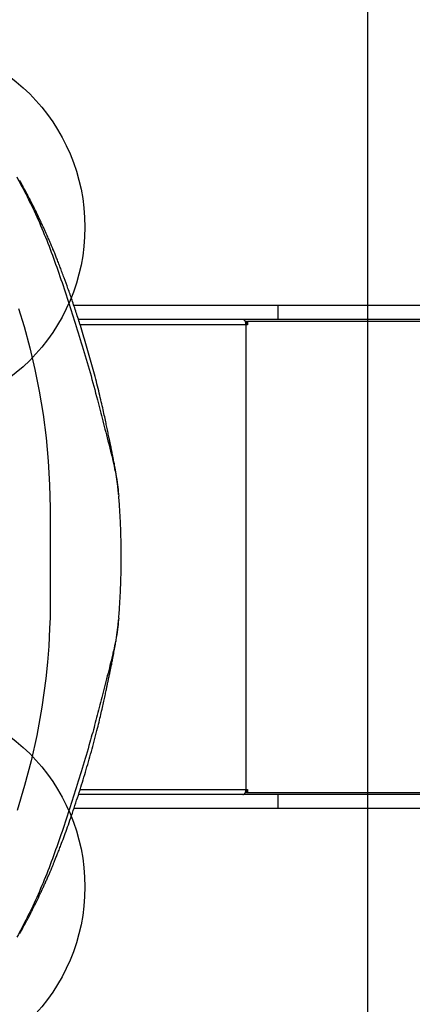
# Model space of a CAD drawing. Units: millimetres. Extents: x 12900 to 18910, y 21726 to 26337.
# Drawn here: x 16015 to 16432, y 23271 to 24316 of the extents above; entities that cross this region are included whole.
import ezdxf

# ---------------------------------------------------------------- set-up
doc = ezdxf.new("R2010")
doc.units = ezdxf.units.MM
doc.header["$LTSCALE"] = 200
doc.layers.add('OTWORY_MONTAŻOWE', color=1, linetype='Continuous')
doc.layers.add('WYLEWKI_BETONOWE', color=52, linetype='Continuous')

msp = doc.modelspace()

# ---------------------------------------------------------------- linework, layer by layer
at = {"color": 7, "linetype": 'Continuous', "lineweight": 25}
for p, q in [((16289.4, 24012.4), (16072.5, 24012.4)), ((16289.4, 23997.4), (16289.4, 24012.4)), ((16850.6, 24012.4), (16289.4, 24012.4)), ((16289.4, 23997.4), (16077.4, 23997.4)), ((16254.1, 23996.1), (16254.1, 23997.4)), ((16255.6, 23995.4), (16254.5, 23995.4)), ((16255.3, 23498.9), (16255.3, 23991.9)), ((16256.8, 23991.9), (16255.3, 23991.9)), ((16255.6, 23995.4), (16256.8, 23995.4)), ((16255.6, 23995.4), (16255.6, 23991.9)), ((16500.2, 23995.4), (16256.8, 23995.4)), ((16256.8, 23995.4), (16256.8, 23991.9)), ((16850.6, 23997.4), (16289.4, 23997.4)), ((16120, 23812), (16120.2, 23810)), ((16120.2, 23680.7), (16120, 23678.7)), ((16255.3, 23498.9), (16256.8, 23498.9)), ((16255.6, 23498.9), (16255.6, 23495.4)), ((16256.8, 23498.9), (16256.8, 23495.4)), ((16289.4, 23493.4), (16077.4, 23493.4)), ((16254.1, 23493.4), (16254.1, 23494.7)), ((16255.6, 23495.4), (16254.5, 23495.4)), ((16255.6, 23495.4), (16256.8, 23495.4)), ((16256.8, 23495.4), (16500.2, 23495.4)), ((16289.4, 23478.4), (16289.4, 23493.4)), ((16850.6, 23493.4), (16289.4, 23493.4)), ((16289.4, 23478.4), (16072.5, 23478.4)), ((16850.6, 23478.4), (16289.4, 23478.4))]:
    msp.add_line(p, q, dxfattribs=at)
at = {"color": 1, "linetype": 'Continuous', "lineweight": 25}
for p, q in [((16255.3, 23991.9), (16079.2, 23991.9)), ((16079.2, 23498.9), (16255.3, 23498.9))]:
    msp.add_line(p, q, dxfattribs=at)
at = {"color": 7, "linetype": 'Continuous', "lineweight": 25, "flags": 128}
for points in [[(16013.9, 24009), (16019.6, 23990.1), (16025.7, 23967.4), (16031.1, 23944.5), (16035.7, 23921.5), (16039.8, 23896.7), (16043, 23871.9), (16045.3, 23847), (16046.8, 23822.1), (16047.3, 23797.2), (16047.3, 23796.7), (16047.3, 23796.4), (16047.3, 23796.3), (16047.3, 23796.3), (16047.3, 23796.2), (16047.3, 23796.2), (16047.3, 23796.2), (16047.3, 23796.2), (16047.3, 23796.2), (16047.3, 23796.2), (16047.3, 23796.2), (16047.3, 23796.2), (16047.3, 23796.2), (16047.3, 23796.2), (16047.3, 23796.2), (16047.3, 23796.2), (16047.3, 23796.2), (16047.3, 23796.2), (16047.3, 23792.1), (16047.3, 23788), (16047.3, 23784.6), (16047.3, 23781.5), (16047.3, 23778.3), (16047.4, 23774.8), (16047.4, 23767.8), (16047.4, 23760.7), (16047.4, 23753.5), (16047.4, 23746.1), (16047.4, 23738.6), (16047.4, 23731.5), (16047.4, 23724.3), (16047.4, 23717.2), (16047.3, 23710.9), (16047.3, 23708.1), (16047.3, 23705.2), (16047.3, 23701.9), (16047.3, 23699), (16047.3, 23696), (16047.3, 23694.6), (16047.3, 23694.6), (16047.3, 23694.5), (16047.3, 23694.5), (16047.3, 23694.5), (16047.3, 23694.5), (16047.3, 23694.5), (16047.3, 23694.5), (16047.3, 23694.5), (16047.3, 23694.5), (16047.3, 23694.5), (16047.3, 23694.5), (16047.3, 23694.5), (16047.3, 23694.5), (16047.3, 23694.3), (16047.3, 23694.2), (16047.3, 23694.1), (16047.3, 23693.7), (16047.3, 23693.1), (16047.3, 23692.1), (16047.3, 23690.2), (16047.3, 23686.8), (16047.2, 23680.8), (16046.8, 23670.1), (16045.8, 23650.9), (16044.5, 23633.8), (16042.7, 23616.6), (16038.6, 23586.2), (16033.1, 23556), (16027.2, 23529.3), (16020.2, 23502.9), (16012.2, 23476.6)], [(16255.3, 23991.9), (16255.2, 23992.9), (16255, 23994), (16254.7, 23994.9), (16254.3, 23995.7), (16253.8, 23996.4), (16253.2, 23996.9), (16252.5, 23997.3), (16251.9, 23997.4)], [(16251.9, 23493.4), (16252.5, 23493.5), (16253.2, 23493.8), (16253.8, 23494.3), (16254.3, 23495), (16254.7, 23495.8), (16255, 23496.8), (16255.2, 23497.8), (16255.3, 23498.9)]]:
    msp.add_lwpolyline(points, dxfattribs=at)
at = {"color": 1, "linetype": 'Continuous', "lineweight": 25}
for points, knots in [([(16012, 24148.7), (16016.2, 24140.8), (16024.7, 24124.9), (16036.1, 24100.4), (16046.3, 24075.4), (16055.5, 24049.9), (16064.4, 24023.7), (16073, 23996.9), (16081.5, 23969.5), (16089.8, 23941.2), (16096, 23918.3), (16100.5, 23901), (16103.2, 23889.8), (16106.3, 23878), (16109.3, 23866.4), (16112.2, 23855.3), (16114.7, 23844.6), (16117, 23833.5), (16118.9, 23822.6), (16119.6, 23815.4), (16120, 23812)], [0, 0, 0, 0, 0.0829165, 0.1662009, 0.249371, 0.3317377, 0.4136809, 0.4954757, 0.5773129, 0.6593861, 0.7418838, 0.7729704, 0.8041728, 0.8357621, 0.8678375, 0.8939739, 0.9206304, 0.9479021, 0.9759065, 1, 1, 1, 1]), ([(16120, 23678.7), (16119.6, 23675.4), (16118.9, 23668.1), (16117, 23657.2), (16114.7, 23646.1), (16112.2, 23635.4), (16109.4, 23624.5), (16106.4, 23613.3), (16103.4, 23601.9), (16100.8, 23591.1), (16098.1, 23580.4), (16095.3, 23569.8), (16092.5, 23559.3), (16087.9, 23543), (16081.4, 23521), (16073, 23493.7), (16064.4, 23467.1), (16055.5, 23440.9), (16046.3, 23415.4), (16036.1, 23390.4), (16024.7, 23365.8), (16016.3, 23350), (16012, 23342)], [0, 0, 0, 0, 0.024082, 0.052077, 0.079339, 0.105987, 0.132115, 0.162908, 0.19325, 0.223216, 0.253061, 0.282825, 0.312516, 0.342144, 0.423363, 0.504352, 0.586117, 0.66803, 0.750364, 0.833504, 0.916779, 1, 1, 1, 1])]:
    msp.add_open_spline(points, degree=3, knots=knots, dxfattribs=at)
at = {"color": 7, "linetype": 'Continuous', "lineweight": 25}
for points, knots in [([(16120, 23811.9), (16119.9, 23813.4), (16119.6, 23816.4), (16119.1, 23821.1), (16118.4, 23826), (16117.7, 23831), (16117, 23835.7), (16116.3, 23839.6), (16115.8, 23842.7), (16115.3, 23845.5), (16114.6, 23848.8), (16113.8, 23853.1), (16112.8, 23858.1), (16111.8, 23863), (16110.9, 23867.3), (16109.9, 23872.1), (16108.8, 23877.3), (16107.5, 23883.2), (16106.3, 23889.3), (16104.8, 23896.2), (16103.1, 23904), (16101.1, 23912.6), (16098.8, 23921.9), (16096.4, 23931.8), (16093.7, 23941.9), (16090.1, 23955.2), (16085.4, 23971.6), (16080.1, 23989.2), (16075.1, 24004.6), (16070.7, 24017.8), (16066.4, 24030.1), (16062.9, 24039.9), (16060.1, 24047.3), (16058.1, 24052.7), (16056.1, 24057.8), (16054.3, 24062.5), (16052.6, 24066.6), (16051.4, 24069.7), (16050.4, 24072), (16049.8, 24073.6), (16049.1, 24075.1), (16048.4, 24076.9), (16047.3, 24079.5), (16045.7, 24083.1), (16043.8, 24087.5), (16041.6, 24092.3), (16039.4, 24097.1), (16036.8, 24102.7), (16033.8, 24109), (16030.4, 24115.9), (16027.8, 24121), (16025.9, 24124.8), (16024.4, 24127.7), (16022.6, 24131.1), (16020.4, 24135.2), (16017.8, 24139.9), (16016, 24143.2), (16015, 24145)], [0, 0, 0, 0, 0.011977, 0.024205, 0.036783, 0.049801, 0.061709, 0.071499, 0.079461, 0.085825, 0.092876, 0.105268, 0.119242, 0.132812, 0.145427, 0.155892, 0.172562, 0.188813, 0.205903, 0.225889, 0.248267, 0.273028, 0.300161, 0.329553, 0.359474, 0.38933, 0.447825, 0.506174, 0.548315, 0.589403, 0.627839, 0.663611, 0.681285, 0.698229, 0.714441, 0.729724, 0.743009, 0.754073, 0.759925, 0.764852, 0.768919, 0.774456, 0.78263, 0.79344, 0.809172, 0.825093, 0.840557, 0.855562, 0.879974, 0.902717, 0.923538, 0.931333, 0.940753, 0.952335, 0.966074, 0.981964, 1, 1, 1, 1]), ([(16120.2, 23680.7), (16120.6, 23686.1), (16121.4, 23697), (16122.2, 23713.5), (16122.6, 23725.9), (16122.7, 23734.1), (16122.8, 23737.2), (16122.8, 23739.8), (16122.8, 23741.7), (16122.8, 23743.9), (16122.8, 23746), (16122.8, 23747.5), (16122.8, 23748.6), (16122.8, 23749.6), (16122.8, 23751.6), (16122.7, 23755.9), (16122.6, 23765.1), (16122.2, 23778.4), (16121.4, 23794.2), (16120.6, 23804.8), (16120.2, 23810)], [0, 0, 0, 0, 0.126367, 0.253404, 0.386471, 0.415733, 0.444932, 0.459807, 0.475791, 0.490825, 0.506422, 0.514251, 0.52204, 0.52975, 0.537462, 0.56831, 0.630002, 0.753386, 0.877011, 1, 1, 1, 1]), ([(16015, 23345.8), (16016.3, 23348), (16018.6, 23352.2), (16021.8, 23358.1), (16024.4, 23363.1), (16026.7, 23367.4), (16029.4, 23372.8), (16032.8, 23379.7), (16036.1, 23386.4), (16038.5, 23391.6), (16040.2, 23395.3), (16041.9, 23399.1), (16043.7, 23403), (16045.4, 23406.8), (16046.9, 23410.3), (16048.1, 23413.2), (16049.1, 23415.5), (16049.8, 23417.2), (16050.6, 23419.2), (16051.8, 23422), (16053.2, 23425.6), (16054.9, 23429.9), (16056.8, 23434.6), (16059.1, 23440.6), (16061.9, 23448), (16065.1, 23456.8), (16068.4, 23466.3), (16071.9, 23476.5), (16075.5, 23487.3), (16080.2, 23501.8), (16085.7, 23519.9), (16091.9, 23541.7), (16096.5, 23559.3), (16099.7, 23572.2), (16101.5, 23580), (16103.2, 23587.2), (16104.6, 23593.7), (16105.9, 23599.6), (16106.9, 23604.4), (16107.8, 23608.7), (16108.6, 23612.5), (16109.4, 23616.5), (16110.3, 23620.7), (16111.2, 23624.9), (16112.2, 23629.4), (16113.2, 23634.4), (16114.1, 23639), (16114.8, 23642.8), (16115.4, 23646), (16116, 23649.3), (16116.7, 23653.2), (16117.5, 23658), (16118.2, 23663.4), (16118.9, 23668.8), (16119.6, 23673.9), (16119.9, 23677.2), (16120, 23678.8)], [0, 0, 0, 0, 0.023203, 0.043087, 0.059649, 0.073339, 0.086769, 0.113612, 0.141352, 0.152993, 0.164988, 0.177337, 0.19004, 0.202913, 0.213973, 0.223986, 0.230732, 0.235273, 0.240673, 0.250209, 0.26189, 0.275598, 0.290855, 0.307021, 0.332752, 0.360485, 0.390217, 0.42195, 0.455572, 0.489644, 0.554498, 0.619552, 0.684888, 0.709486, 0.732158, 0.752899, 0.771702, 0.78856, 0.803342, 0.813937, 0.824691, 0.835938, 0.847802, 0.858996, 0.872113, 0.885643, 0.899102, 0.908342, 0.915927, 0.923579, 0.933512, 0.945806, 0.959843, 0.973623, 0.986965, 1, 1, 1, 1])]:
    msp.add_open_spline(points, degree=3, knots=knots, dxfattribs=at)
at = {"layer": 'OTWORY_MONTAŻOWE'}
for centre in [(15884.2, 24095.4), (15884.2, 23395.4)]:
    msp.add_circle(centre, 200, dxfattribs=at)
at = {"layer": 'WYLEWKI_BETONOWE'}
msp.add_line((16384.2, 24595.4), (16384.2, 22895.4), dxfattribs=at)

doc.saveas('drawing.dxf')
